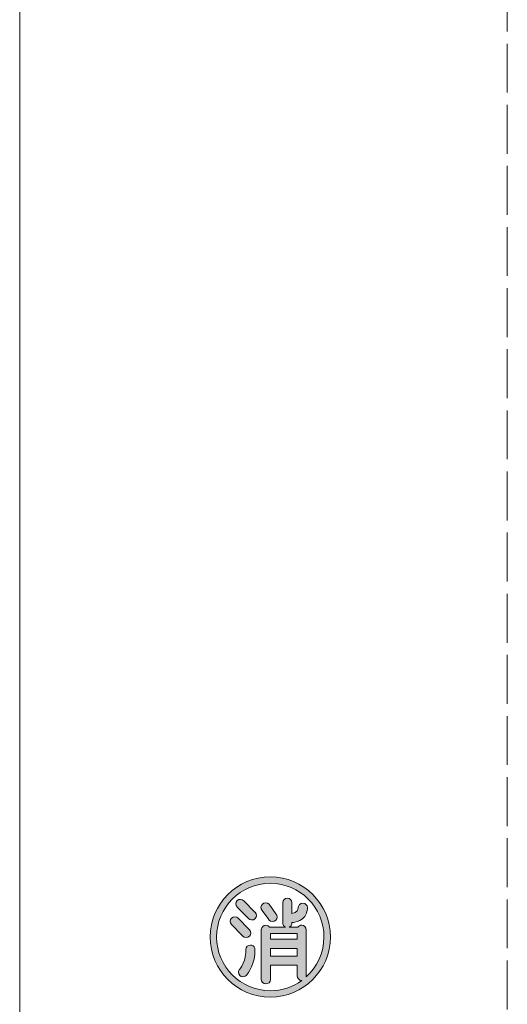
# Model space of a CAD drawing. Units: inches. Extents: x -143 to 352, y -34 to 331.
# Drawn here: x 117 to 131, y 107 to 135 of the extents above; entities that cross this region are included whole.
import ezdxf

# ---------------------------------------------------------------- set-up
doc = ezdxf.new("R2010")
doc.units = ezdxf.units.IN
doc.header["$MEASUREMENT"] = 0
doc.linetypes.add('AI-Linetype-36', pattern=[5.291667, 1.411111, -0.352778, 1.411111, -0.352778, 1.411111, -0.352778])
doc.layers.add('_U+30EC_U+30A4_U+30E4_U+30FC 1', color=7, linetype='Continuous')

# ---------------------------------------------------------------- blocks, each defined once
blk = doc.blocks.new('block 2')
at = {"layer": '_U+30EC_U+30A4_U+30E4_U+30FC 1', "true_color": 0x221814}
h = blk.add_hatch(color=250, dxfattribs=at)
h.dxf.hatch_style = 2
h.paths.add_polyline_path([(124.999, 108.789), (124.231, 108.789), (124.231, 108.951), (124.999, 108.951)])
h.paths.add_polyline_path([(124.231, 108.524), (124.999, 108.524), (124.999, 108.3), (124.231, 108.3)])
edge = h.paths.add_edge_path()
edge.add_spline(control_points=[(124.224, 110.588), (123.267, 110.588), (122.488, 109.809), (122.488, 108.851), (122.488, 107.894), (123.267, 107.115), (124.224, 107.115), (125.182, 107.115), (125.961, 107.894), (125.961, 108.851), (125.961, 109.809), (125.182, 110.588), (124.224, 110.588)], knot_values=[0, 0, 0, 0, 0.352778, 0.352778, 0.352778, 0.705556, 0.705556, 0.705556, 1.058333, 1.058333, 1.058333, 1.411111, 1.411111, 1.411111, 1.411111], degree=3, periodic=0)
edge.add_line((124.224, 110.588), (124.224, 110.588))
edge = h.paths.add_edge_path()
edge.add_spline(control_points=[(125.259, 107.7), (125.261, 107.708), (125.264, 107.716), (125.264, 107.726), (125.264, 107.726), (125.264, 109.061), (125.264, 109.061), (125.264, 109.061), (125.263, 109.061), (125.263, 109.061), (125.262, 109.132), (125.205, 109.191), (125.133, 109.194), (125.085, 109.195), (125.044, 109.17), (125.021, 109.132), (125.021, 109.132), (124.77, 109.132), (124.77, 109.132), (124.816, 109.152), (124.848, 109.196), (124.848, 109.249), (124.848, 109.249), (124.848, 109.272), (124.848, 109.272), (124.857, 109.272), (124.865, 109.274), (124.874, 109.275), (124.874, 109.275), (124.874, 109.273), (124.874, 109.273), (124.874, 109.273), (125.28, 109.297), (125.295, 109.665), (125.298, 109.679), (125.3, 109.693), (125.298, 109.707), (125.298, 109.711), (125.299, 109.713), (125.299, 109.716), (125.299, 109.716), (125.296, 109.716), (125.296, 109.716), (125.292, 109.741), (125.283, 109.765), (125.263, 109.785), (125.212, 109.838), (125.127, 109.84), (125.073, 109.79), (125.048, 109.767), (125.036, 109.737), (125.033, 109.706), (125.033, 109.706), (125.032, 109.706), (125.032, 109.706), (125.032, 109.706), (125.032, 109.703), (125.031, 109.698), (125.031, 109.698), (125.031, 109.698), (125.031, 109.698), (125.028, 109.665), (125.008, 109.54), (124.849, 109.534), (124.849, 109.534), (124.849, 109.532), (124.849, 109.532), (124.849, 109.532), (124.848, 109.532), (124.848, 109.532), (124.848, 109.532), (124.848, 109.844), (124.848, 109.844), (124.848, 109.844), (124.846, 109.844), (124.846, 109.844), (124.842, 109.913), (124.787, 109.969), (124.717, 109.971), (124.643, 109.974), (124.584, 109.917), (124.583, 109.844), (124.583, 109.844), (124.583, 109.259), (124.583, 109.259), (124.582, 109.202), (124.617, 109.154), (124.666, 109.132), (124.666, 109.132), (124.206, 109.132), (124.206, 109.132), (124.182, 109.167), (124.145, 109.192), (124.1, 109.194), (124.026, 109.196), (123.967, 109.139), (123.966, 109.066), (123.966, 109.064), (123.967, 109.062), (123.967, 109.061), (123.967, 109.061), (123.966, 109.061), (123.966, 109.061), (123.966, 109.061), (123.966, 107.635), (123.966, 107.635), (123.965, 107.562), (124.024, 107.5), (124.097, 107.497), (124.171, 107.494), (124.23, 107.552), (124.231, 107.625), (124.231, 107.625), (124.231, 108.035), (124.231, 108.035), (124.231, 108.035), (124.999, 108.035), (124.999, 108.035), (124.999, 108.035), (124.999, 107.736), (124.999, 107.736), (124.998, 107.662), (125.057, 107.601), (125.13, 107.598), (125.131, 107.598), (125.133, 107.599), (125.134, 107.599), (124.878, 107.412), (124.564, 107.301), (124.224, 107.301), (123.37, 107.301), (122.674, 107.997), (122.674, 108.851), (122.674, 109.706), (123.37, 110.402), (124.224, 110.402), (125.079, 110.402), (125.775, 109.706), (125.775, 108.851), (125.775, 108.394), (125.574, 107.984), (125.259, 107.7)], knot_values=[0, 0, 0, 0, 0.352778, 0.352778, 0.352778, 0.705556, 0.705556, 0.705556, 1.058333, 1.058333, 1.058333, 1.411111, 1.411111, 1.411111, 1.763889, 1.763889, 1.763889, 2.116667, 2.116667, 2.116667, 2.469444, 2.469444, 2.469444, 2.822222, 2.822222, 2.822222, 3.175, 3.175, 3.175, 3.527778, 3.527778, 3.527778, 3.880556, 3.880556, 3.880556, 4.233333, 4.233333, 4.233333, 4.586111, 4.586111, 4.586111, 4.938889, 4.938889, 4.938889, 5.291667, 5.291667, 5.291667, 5.644444, 5.644444, 5.644444, 5.997222, 5.997222, 5.997222, 6.35, 6.35, 6.35, 6.702778, 6.702778, 6.702778, 7.055556, 7.055556, 7.055556, 7.408333, 7.408333, 7.408333, 7.761111, 7.761111, 7.761111, 8.113889, 8.113889, 8.113889, 8.466667, 8.466667, 8.466667, 8.819444, 8.819444, 8.819444, 9.172222, 9.172222, 9.172222, 9.525, 9.525, 9.525, 9.877778, 9.877778, 9.877778, 10.230556, 10.230556, 10.230556, 10.583333, 10.583333, 10.583333, 10.936111, 10.936111, 10.936111, 11.288889, 11.288889, 11.288889, 11.641667, 11.641667, 11.641667, 11.994444, 11.994444, 11.994444, 12.347222, 12.347222, 12.347222, 12.7, 12.7, 12.7, 13.052778, 13.052778, 13.052778, 13.405556, 13.405556, 13.405556, 13.758333, 13.758333, 13.758333, 14.111111, 14.111111, 14.111111, 14.463889, 14.463889, 14.463889, 14.816667, 14.816667, 14.816667, 15.169444, 15.169444, 15.169444, 15.522222, 15.522222, 15.522222, 15.875, 15.875, 15.875, 16.227778, 16.227778, 16.227778, 16.580556, 16.580556, 16.580556, 16.580556], degree=3, periodic=0)
edge.add_line((125.259, 107.7), (125.259, 107.7))
h = blk.add_hatch(color=250, dxfattribs=at)
h.dxf.hatch_style = 2
edge = h.paths.add_edge_path()
edge.add_spline(control_points=[(123.767, 109.579), (123.767, 109.579), (123.77, 109.582), (123.77, 109.582), (123.77, 109.582), (123.461, 109.898), (123.461, 109.898), (123.41, 109.951), (123.325, 109.953), (123.271, 109.903), (123.216, 109.853), (123.215, 109.77), (123.267, 109.718), (123.268, 109.717), (123.269, 109.716), (123.27, 109.715), (123.27, 109.715), (123.576, 109.402), (123.576, 109.402), (123.576, 109.402), (123.579, 109.405), (123.579, 109.405), (123.583, 109.397), (123.586, 109.39), (123.592, 109.384), (123.644, 109.331), (123.729, 109.329), (123.783, 109.379), (123.837, 109.429), (123.838, 109.512), (123.787, 109.565), (123.781, 109.571), (123.774, 109.574), (123.767, 109.579)], knot_values=[0, 0, 0, 0, 0.352778, 0.352778, 0.352778, 0.705556, 0.705556, 0.705556, 1.058333, 1.058333, 1.058333, 1.411111, 1.411111, 1.411111, 1.763889, 1.763889, 1.763889, 2.116667, 2.116667, 2.116667, 2.469444, 2.469444, 2.469444, 2.822222, 2.822222, 2.822222, 3.175, 3.175, 3.175, 3.527778, 3.527778, 3.527778, 3.880556, 3.880556, 3.880556, 3.880556], degree=3, periodic=0)
edge.add_line((123.767, 109.579), (123.767, 109.579))
h = blk.add_hatch(color=250, dxfattribs=at)
h.dxf.hatch_style = 2
edge = h.paths.add_edge_path()
edge.add_spline(control_points=[(124.189, 109.799), (124.137, 109.851), (124.052, 109.853), (123.998, 109.803), (123.944, 109.753), (123.942, 109.671), (123.994, 109.618), (123.994, 109.618), (124.182, 109.356), (124.182, 109.356), (124.186, 109.351), (124.187, 109.345), (124.192, 109.341), (124.243, 109.288), (124.328, 109.286), (124.382, 109.336), (124.436, 109.386), (124.438, 109.469), (124.387, 109.522), (124.387, 109.522), (124.189, 109.799), (124.189, 109.799)], knot_values=[0, 0, 0, 0, 1, 1, 1, 2, 2, 2, 3, 3, 3, 4, 4, 4, 5, 5, 5, 6, 6, 6, 7, 7, 7, 7], degree=3, periodic=1)
h = blk.add_hatch(color=250, dxfattribs=at)
h.dxf.hatch_style = 2
edge = h.paths.add_edge_path()
edge.add_spline(control_points=[(123.416, 108.899), (123.421, 108.892), (123.424, 108.885), (123.43, 108.879), (123.481, 108.826), (123.566, 108.824), (123.62, 108.874), (123.674, 108.924), (123.676, 109.007), (123.625, 109.059), (123.619, 109.066), (123.611, 109.069), (123.605, 109.074), (123.605, 109.074), (123.608, 109.077), (123.608, 109.077), (123.608, 109.077), (123.299, 109.393), (123.299, 109.393), (123.247, 109.445), (123.162, 109.448), (123.109, 109.398), (123.055, 109.348), (123.053, 109.265), (123.104, 109.213), (123.105, 109.212), (123.106, 109.211), (123.108, 109.21), (123.108, 109.21), (123.414, 108.897), (123.414, 108.897), (123.414, 108.897), (123.416, 108.899), (123.416, 108.899)], knot_values=[0, 0, 0, 0, 1, 1, 1, 2, 2, 2, 3, 3, 3, 4, 4, 4, 5, 5, 5, 6, 6, 6, 7, 7, 7, 8, 8, 8, 9, 9, 9, 10, 10, 10, 11, 11, 11, 11], degree=3, periodic=1)
h = blk.add_hatch(color=250, dxfattribs=at)
h.dxf.hatch_style = 2
edge = h.paths.add_edge_path()
edge.add_spline(control_points=[(123.778, 108.528), (123.778, 108.528), (123.776, 108.528), (123.776, 108.528), (123.761, 108.58), (123.714, 108.62), (123.655, 108.621), (123.582, 108.622), (123.52, 108.563), (123.517, 108.489), (123.517, 108.477), (123.52, 108.466), (123.523, 108.454), (123.523, 108.454), (123.521, 108.453), (123.521, 108.453), (123.521, 108.453), (123.517, 108.139), (123.343, 107.925), (123.343, 107.925), (123.344, 107.924), (123.344, 107.924), (123.322, 107.901), (123.307, 107.871), (123.306, 107.837), (123.303, 107.764), (123.36, 107.704), (123.434, 107.703), (123.485, 107.702), (123.529, 107.731), (123.553, 107.773), (123.553, 107.773), (123.554, 107.772), (123.554, 107.772), (123.554, 107.772), (123.814, 108.113), (123.781, 108.478), (123.781, 108.481), (123.783, 108.483), (123.783, 108.486), (123.783, 108.495), (123.781, 108.502), (123.779, 108.511), (123.778, 108.517), (123.779, 108.522), (123.778, 108.528)], knot_values=[0, 0, 0, 0, 0.352778, 0.352778, 0.352778, 0.705556, 0.705556, 0.705556, 1.058333, 1.058333, 1.058333, 1.411111, 1.411111, 1.411111, 1.763889, 1.763889, 1.763889, 2.116667, 2.116667, 2.116667, 2.469444, 2.469444, 2.469444, 2.822222, 2.822222, 2.822222, 3.175, 3.175, 3.175, 3.527778, 3.527778, 3.527778, 3.880556, 3.880556, 3.880556, 4.233333, 4.233333, 4.233333, 4.586111, 4.586111, 4.586111, 4.938889, 4.938889, 4.938889, 5.291667, 5.291667, 5.291667, 5.291667], degree=3, periodic=0)
edge.add_line((123.778, 108.528), (123.778, 108.528))
at = {"layer": '_U+30EC_U+30A4_U+30E4_U+30FC 1', "color": 250, "lineweight": 18, "true_color": 0x221814}
blk.add_lwpolyline([(116.988, 260.127), (116.988, 101.869)], dxfattribs=at)
at = {"layer": '_U+30EC_U+30A4_U+30E4_U+30FC 1', "color": 250, "linetype": 'AI-Linetype-36', "lineweight": 18, "true_color": 0x221814}
blk.add_lwpolyline([(131.07, 256.341), (131.07, 106.492)], dxfattribs=at)
at = {"layer": '_U+30EC_U+30A4_U+30E4_U+30FC 1', "lineweight": 0}
for points in [[(124.999, 108.789), (124.231, 108.789), (124.231, 108.951), (124.999, 108.951), (124.999, 108.789)], [(124.231, 108.524), (124.999, 108.524), (124.999, 108.3), (124.231, 108.3), (124.231, 108.524)]]:
    blk.add_lwpolyline(points, dxfattribs=at)
for points, knots in [([(124.224, 110.588), (123.267, 110.588), (122.488, 109.809), (122.488, 108.851), (122.488, 107.894), (123.267, 107.115), (124.224, 107.115), (125.182, 107.115), (125.961, 107.894), (125.961, 108.851), (125.961, 109.809), (125.182, 110.588), (124.224, 110.588)], [0, 0, 0, 0, 1, 1, 1, 2, 2, 2, 3, 3, 3, 4, 4, 4, 4]), ([(125.259, 107.7), (125.261, 107.708), (125.264, 107.716), (125.264, 107.726), (125.264, 107.726), (125.264, 109.061), (125.264, 109.061), (125.264, 109.061), (125.263, 109.061), (125.263, 109.061), (125.262, 109.132), (125.205, 109.191), (125.133, 109.194), (125.085, 109.195), (125.044, 109.17), (125.021, 109.132), (125.021, 109.132), (124.77, 109.132), (124.77, 109.132), (124.816, 109.152), (124.848, 109.196), (124.848, 109.249), (124.848, 109.249), (124.848, 109.272), (124.848, 109.272), (124.857, 109.272), (124.865, 109.274), (124.874, 109.275), (124.874, 109.275), (124.874, 109.273), (124.874, 109.273), (124.874, 109.273), (125.28, 109.297), (125.295, 109.665), (125.298, 109.679), (125.3, 109.693), (125.298, 109.707), (125.298, 109.711), (125.299, 109.713), (125.299, 109.716), (125.299, 109.716), (125.296, 109.716), (125.296, 109.716), (125.292, 109.741), (125.283, 109.765), (125.263, 109.785), (125.212, 109.838), (125.127, 109.84), (125.073, 109.79), (125.048, 109.767), (125.036, 109.737), (125.033, 109.706), (125.033, 109.706), (125.032, 109.706), (125.032, 109.706), (125.032, 109.706), (125.032, 109.703), (125.031, 109.698), (125.031, 109.698), (125.031, 109.698), (125.031, 109.698), (125.028, 109.665), (125.008, 109.54), (124.849, 109.534), (124.849, 109.534), (124.849, 109.532), (124.849, 109.532), (124.849, 109.532), (124.848, 109.532), (124.848, 109.532), (124.848, 109.532), (124.848, 109.844), (124.848, 109.844), (124.848, 109.844), (124.846, 109.844), (124.846, 109.844), (124.842, 109.913), (124.787, 109.969), (124.717, 109.971), (124.643, 109.974), (124.584, 109.917), (124.583, 109.844), (124.583, 109.844), (124.583, 109.259), (124.583, 109.259), (124.582, 109.202), (124.617, 109.154), (124.666, 109.132), (124.666, 109.132), (124.206, 109.132), (124.206, 109.132), (124.182, 109.167), (124.145, 109.192), (124.1, 109.194), (124.026, 109.196), (123.967, 109.139), (123.966, 109.066), (123.966, 109.064), (123.967, 109.062), (123.967, 109.061), (123.967, 109.061), (123.966, 109.061), (123.966, 109.061), (123.966, 109.061), (123.966, 107.635), (123.966, 107.635), (123.965, 107.562), (124.024, 107.5), (124.097, 107.497), (124.171, 107.494), (124.23, 107.552), (124.231, 107.625), (124.231, 107.625), (124.231, 108.035), (124.231, 108.035), (124.231, 108.035), (124.999, 108.035), (124.999, 108.035), (124.999, 108.035), (124.999, 107.736), (124.999, 107.736), (124.998, 107.662), (125.057, 107.601), (125.13, 107.598), (125.131, 107.598), (125.133, 107.599), (125.134, 107.599), (124.878, 107.412), (124.564, 107.301), (124.224, 107.301), (123.37, 107.301), (122.674, 107.997), (122.674, 108.851), (122.674, 109.706), (123.37, 110.402), (124.224, 110.402), (125.079, 110.402), (125.775, 109.706), (125.775, 108.851), (125.775, 108.394), (125.574, 107.984), (125.259, 107.7)], [0, 0, 0, 0, 1, 1, 1, 2, 2, 2, 3, 3, 3, 4, 4, 4, 5, 5, 5, 6, 6, 6, 7, 7, 7, 8, 8, 8, 9, 9, 9, 10, 10, 10, 11, 11, 11, 12, 12, 12, 13, 13, 13, 14, 14, 14, 15, 15, 15, 16, 16, 16, 17, 17, 17, 18, 18, 18, 19, 19, 19, 20, 20, 20, 21, 21, 21, 22, 22, 22, 23, 23, 23, 24, 24, 24, 25, 25, 25, 26, 26, 26, 27, 27, 27, 28, 28, 28, 29, 29, 29, 30, 30, 30, 31, 31, 31, 32, 32, 32, 33, 33, 33, 34, 34, 34, 35, 35, 35, 36, 36, 36, 37, 37, 37, 38, 38, 38, 39, 39, 39, 40, 40, 40, 41, 41, 41, 42, 42, 42, 43, 43, 43, 44, 44, 44, 45, 45, 45, 46, 46, 46, 47, 47, 47, 47]), ([(123.767, 109.579), (123.767, 109.579), (123.77, 109.582), (123.77, 109.582), (123.77, 109.582), (123.461, 109.898), (123.461, 109.898), (123.41, 109.951), (123.325, 109.953), (123.271, 109.903), (123.216, 109.853), (123.215, 109.77), (123.267, 109.718), (123.268, 109.717), (123.269, 109.716), (123.27, 109.715), (123.27, 109.715), (123.576, 109.402), (123.576, 109.402), (123.576, 109.402), (123.579, 109.405), (123.579, 109.405), (123.583, 109.397), (123.586, 109.39), (123.592, 109.384), (123.644, 109.331), (123.729, 109.329), (123.783, 109.379), (123.837, 109.429), (123.838, 109.512), (123.787, 109.565), (123.781, 109.571), (123.774, 109.574), (123.767, 109.579)], [0, 0, 0, 0, 1, 1, 1, 2, 2, 2, 3, 3, 3, 4, 4, 4, 5, 5, 5, 6, 6, 6, 7, 7, 7, 8, 8, 8, 9, 9, 9, 10, 10, 10, 11, 11, 11, 11]), ([(124.189, 109.799), (124.137, 109.851), (124.052, 109.853), (123.998, 109.803), (123.944, 109.753), (123.942, 109.671), (123.994, 109.618), (123.994, 109.618), (124.182, 109.356), (124.182, 109.356), (124.186, 109.351), (124.187, 109.345), (124.192, 109.341), (124.243, 109.288), (124.328, 109.286), (124.382, 109.336), (124.436, 109.386), (124.438, 109.469), (124.387, 109.522), (124.387, 109.522), (124.189, 109.799), (124.189, 109.799)], [0, 0, 0, 0, 1, 1, 1, 2, 2, 2, 3, 3, 3, 4, 4, 4, 5, 5, 5, 6, 6, 6, 7, 7, 7, 7]), ([(123.416, 108.899), (123.421, 108.892), (123.424, 108.885), (123.43, 108.879), (123.481, 108.826), (123.566, 108.824), (123.62, 108.874), (123.674, 108.924), (123.676, 109.007), (123.625, 109.059), (123.619, 109.066), (123.611, 109.069), (123.605, 109.074), (123.605, 109.074), (123.608, 109.077), (123.608, 109.077), (123.608, 109.077), (123.299, 109.393), (123.299, 109.393), (123.247, 109.445), (123.162, 109.448), (123.109, 109.398), (123.055, 109.348), (123.053, 109.265), (123.104, 109.213), (123.105, 109.212), (123.106, 109.211), (123.108, 109.21), (123.108, 109.21), (123.414, 108.897), (123.414, 108.897), (123.414, 108.897), (123.416, 108.899), (123.416, 108.899)], [0, 0, 0, 0, 1, 1, 1, 2, 2, 2, 3, 3, 3, 4, 4, 4, 5, 5, 5, 6, 6, 6, 7, 7, 7, 8, 8, 8, 9, 9, 9, 10, 10, 10, 11, 11, 11, 11]), ([(123.778, 108.528), (123.778, 108.528), (123.776, 108.528), (123.776, 108.528), (123.761, 108.58), (123.714, 108.62), (123.655, 108.621), (123.582, 108.622), (123.52, 108.563), (123.517, 108.489), (123.517, 108.477), (123.52, 108.466), (123.523, 108.454), (123.523, 108.454), (123.521, 108.453), (123.521, 108.453), (123.521, 108.453), (123.517, 108.139), (123.343, 107.925), (123.343, 107.925), (123.344, 107.924), (123.344, 107.924), (123.322, 107.901), (123.307, 107.871), (123.306, 107.837), (123.303, 107.764), (123.36, 107.704), (123.434, 107.703), (123.485, 107.702), (123.529, 107.731), (123.553, 107.773), (123.553, 107.773), (123.554, 107.772), (123.554, 107.772), (123.554, 107.772), (123.814, 108.113), (123.781, 108.478), (123.781, 108.481), (123.783, 108.483), (123.783, 108.486), (123.783, 108.495), (123.781, 108.502), (123.779, 108.511), (123.778, 108.517), (123.779, 108.522), (123.778, 108.528)], [0, 0, 0, 0, 1, 1, 1, 2, 2, 2, 3, 3, 3, 4, 4, 4, 5, 5, 5, 6, 6, 6, 7, 7, 7, 8, 8, 8, 9, 9, 9, 10, 10, 10, 11, 11, 11, 12, 12, 12, 13, 13, 13, 14, 14, 14, 15, 15, 15, 15])]:
    blk.add_open_spline(points, degree=3, knots=knots, dxfattribs=at)

msp = doc.modelspace()

# ---------------------------------------------------------------- block references
at = {"layer": '_U+30EC_U+30A4_U+30E4_U+30FC 1'}
msp.add_blockref('block 2', (0, 0), dxfattribs=at)

doc.saveas('drawing.dxf')
